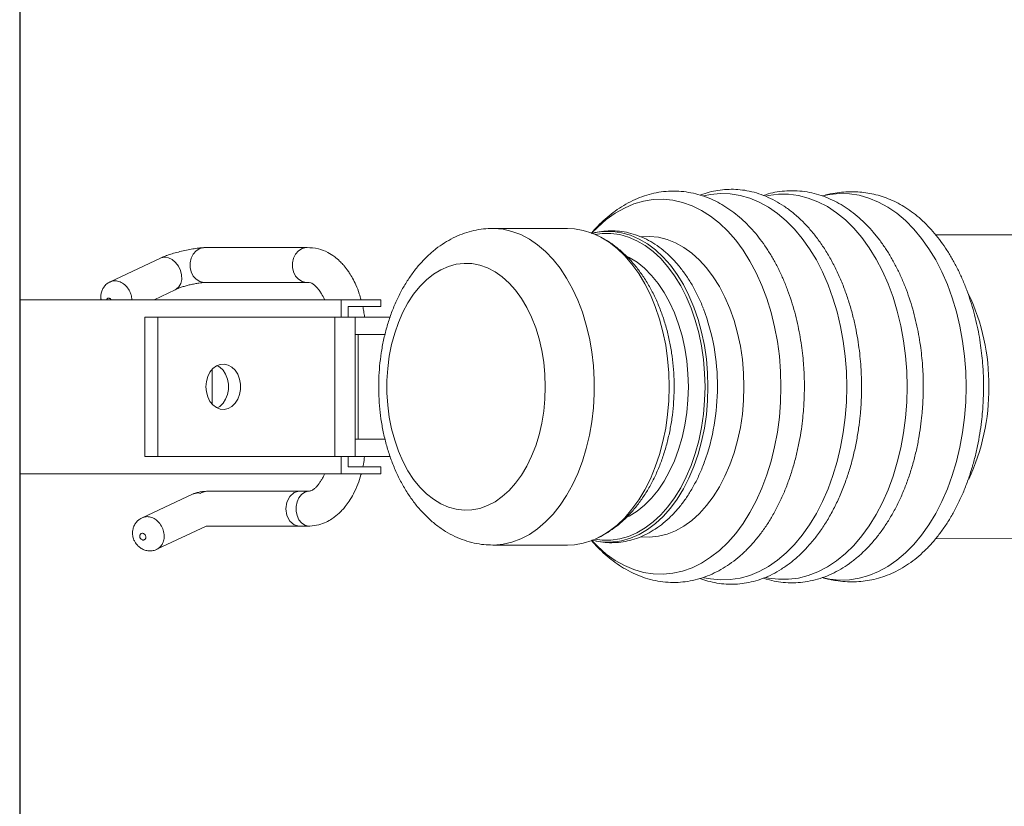
# Model space of a CAD drawing. Extents: x -19121 to 29947, y -17852 to 16528.
# Drawn here: x -10680 to -10514, y 154 to 287 of the extents above; entities that cross this region are included whole.
import ezdxf

# ---------------------------------------------------------------- set-up
doc = ezdxf.new("R2010")
doc.units = 0
doc.layers.get('0').update_dxf_attribs({"linetype": 'CONTINUOUS'})
doc.layers.add('PMT-180', color=40, linetype='CONTINUOUS')

# ---------------------------------------------------------------- blocks, each defined once
blk = doc.blocks.new('*U217')
blk.add_line((3937, 1093.75), (0, 1093.75))
at = {"color": 7, "linetype": 'Continuous', "lineweight": 15}
for p, q in [((2896.5, 1093.75), (2846.5, 1093.75)), ((2846.5, 1093.75), (2846.5, 1001.44)), ((2896.5, 1093.75), (2896.5, 1001.44)), ((2908.41, 1053.32), (2901.62, 1067.77)), ((2840.7, 1044.13), (2833.9, 1058.59)), ((2891.5, 1057.77), (2851.5, 1057.77)), ((2851.5, 1057.77), (2851.5, 1054.1)), ((2891.5, 1057.77), (2891.5, 1054.1)), ((2896.5, 1055.16), (2899.37, 1049.06)), ((2824.85, 1054.34), (2831.51, 1040.17)), ((2891.5, 1054.1), (2851.5, 1054.1)), ((2851.5, 1054.1), (2851.5, 1003.21)), ((2891.5, 1054.1), (2891.5, 1003.21)), ((2831.5, 1039.96), (2831.51, 1040.2)), ((2831.5, 1039.96), (2831.5, 1013.47)), ((2841.5, 1013.47), (2841.5, 1039.96)), ((2876.46, 1038.49), (2866.54, 1038.49)), ((2901.44, 1040.55), (2901.44, 1011.15)), ((2911.44, 1011.15), (2911.44, 1040.55)), ((2831.5, 1013.47), (2831.5, 1010.56)), ((2841.5, 1010.56), (2841.5, 1013.47)), ((2851.5, 1001.44), (2846.5, 1001.44)), ((2891.5, 1003.21), (2851.5, 1003.21)), ((2851.5, 1003.21), (2851.5, 997.35)), ((2891.5, 1003.21), (2891.5, 997.35)), ((2896.5, 1001.44), (2891.5, 1001.44)), ((2851.5, 999.42), (2848.5, 999.42)), ((2894.5, 999.42), (2891.5, 999.42)), ((2891.5, 997.35), (2851.5, 997.35)), ((2851.5, 997.35), (2851.5, 987.38)), ((2856.5, 997.35), (2856.5, 996.55)), ((2886.5, 996.55), (2856.5, 996.55)), ((2886.5, 997.35), (2886.5, 996.55)), ((2891.5, 997.35), (2891.5, 987.37)), ((2848.5, 989.98), (2846.5, 989.98)), ((2896.5, 989.98), (2894.5, 989.98)), ((2826.07, 957.87), (2826.07, 936.36)), ((2916.93, 936.36), (2916.93, 957.87)), ((2914.42, 926.86), (2914.8, 927.56)), ((2827.89, 830.67), (2827.91, 796.94)), ((2915.09, 796.94), (2915.11, 830.65))]:
    blk.add_line(p, q, dxfattribs=at)
at = {"color": 7, "linetype": 'Continuous', "lineweight": 15, "flags": 128}
for points in [[(2908.41, 1053.32), (2908.5, 1053.12), (2908.69, 1052.1), (2908.52, 1051.01), (2908.01, 1049.94), (2907.19, 1048.96), (2906.13, 1048.15), (2904.9, 1047.56), (2903.6, 1047.24), (2902.32, 1047.21), (2901.15, 1047.48), (2900.19, 1048.02), (2899.5, 1048.8), (2899.36, 1049.06)], [(2840.86, 1041.72), (2841.04, 1042.54), (2840.69, 1044.13)], [(2911.44, 1040.56), (2911.43, 1040.85), (2911.16, 1042), (2910.53, 1043.04), (2909.6, 1043.89), (2908.44, 1044.5), (2907.12, 1044.82), (2905.76, 1044.82), (2904.45, 1044.5), (2903.29, 1043.89), (2902.36, 1043.04), (2901.73, 1042), (2901.46, 1040.85), (2901.44, 1040.55)], [(2841.04, 1041.51), (2841.11, 1041.42), (2841.5, 1039.96)], [(2871.5, 1040.26), (2873, 1040.12), (2874.42, 1039.73), (2875.68, 1039.09), (2876.71, 1038.25), (2877.47, 1037.24), (2877.9, 1036.13), (2877.99, 1034.97), (2877.73, 1033.83), (2877.13, 1032.77), (2876.23, 1031.84), (2875.07, 1031.09), (2873.72, 1030.57), (2872.25, 1030.3), (2870.75, 1030.3), (2869.28, 1030.57), (2867.93, 1031.09), (2866.77, 1031.84), (2865.87, 1032.77), (2865.27, 1033.83), (2865.01, 1034.97), (2865.1, 1036.13), (2865.53, 1037.24), (2866.29, 1038.25), (2867.32, 1039.09), (2868.58, 1039.73), (2870, 1040.12), (2871.5, 1040.26)], [(2877.59, 1037.01), (2877.13, 1036.27), (2876.23, 1035.34), (2875.07, 1034.59), (2873.72, 1034.07), (2872.25, 1033.8), (2870.75, 1033.8), (2869.28, 1034.07), (2867.93, 1034.59), (2866.77, 1035.34), (2865.87, 1036.27), (2865.41, 1037.01)], [(2911.44, 1011.15), (2911.43, 1011.45), (2911.16, 1012.59), (2910.53, 1013.64), (2909.6, 1014.49), (2908.44, 1015.1), (2907.12, 1015.42), (2905.76, 1015.42), (2904.45, 1015.1), (2903.29, 1014.49), (2902.36, 1013.64), (2901.73, 1012.59), (2901.46, 1011.45), (2901.45, 1010.97)], [(2831.5, 1010.45), (2831.51, 1010.82), (2831.79, 1011.84), (2832.42, 1012.77), (2833.34, 1013.53), (2834.51, 1014.07), (2835.82, 1014.35), (2837.18, 1014.35), (2838.49, 1014.07), (2839.66, 1013.53), (2840.58, 1012.77), (2841.21, 1011.84), (2841.49, 1010.82), (2841.49, 1010.78)], [(2871.5, 942.77), (2875.03, 942.88), (2878.52, 943.22), (2881.94, 943.78), (2885.26, 944.56), (2888.45, 945.54), (2891.46, 946.72), (2894.28, 948.09), (2896.87, 949.64), (2899.2, 951.34), (2901.27, 953.18), (2903.03, 955.15), (2904.49, 957.22), (2905.61, 959.37), (2906.4, 961.58), (2906.84, 963.83), (2906.92, 966.1), (2906.66, 968.36), (2906.05, 970.6), (2905.09, 972.78), (2903.8, 974.89), (2902.19, 976.91), (2900.27, 978.82), (2898.07, 980.59), (2895.6, 982.22), (2892.9, 983.67), (2889.98, 984.95), (2886.87, 986.04), (2883.62, 986.92), (2880.24, 987.59), (2876.78, 988.04), (2873.27, 988.26), (2869.73, 988.26), (2866.22, 988.04), (2862.76, 987.59), (2859.38, 986.92), (2856.13, 986.04), (2853.02, 984.95), (2850.1, 983.67), (2847.4, 982.22), (2844.93, 980.59), (2842.73, 978.82), (2840.81, 976.91), (2839.2, 974.89), (2837.91, 972.78), (2836.95, 970.6), (2836.34, 968.36), (2836.08, 966.1), (2836.16, 963.83), (2836.6, 961.58), (2837.39, 959.37), (2838.51, 957.22), (2839.97, 955.15), (2841.73, 953.18), (2843.8, 951.34), (2846.13, 949.64), (2848.72, 948.09), (2851.54, 946.72), (2854.55, 945.54), (2857.74, 944.56), (2861.06, 943.78), (2864.48, 943.22), (2867.97, 942.88), (2871.5, 942.77)], [(2826.07, 936.36), (2826.17, 934.42), (2826.61, 931.85), (2827.4, 929.32), (2828.54, 926.85), (2830.02, 924.45), (2831.82, 922.14), (2833.93, 919.94), (2836.34, 917.87), (2839.02, 915.95), (2841.95, 914.18), (2845.12, 912.59), (2848.49, 911.19), (2852.05, 909.98), (2855.75, 908.98), (2859.58, 908.19), (2863.5, 907.63), (2867.48, 907.28), (2871.5, 907.17)], [(2871.5, 907.17), (2875.52, 907.28), (2879.5, 907.63), (2883.42, 908.19), (2887.25, 908.98), (2890.95, 909.98), (2894.51, 911.19), (2897.88, 912.59), (2901.05, 914.18), (2903.98, 915.95), (2906.66, 917.87), (2909.07, 919.94), (2911.18, 922.14), (2912.98, 924.45), (2914.46, 926.85), (2915.6, 929.32), (2916.39, 931.85), (2916.83, 934.42), (2916.93, 936.36)], [(2827.38, 929.43), (2825.65, 927.73), (2823.5, 925.27), (2821.68, 922.71), (2820.19, 920.06), (2819.04, 917.33), (2818.24, 914.56), (2817.79, 911.76), (2817.7, 908.94), (2817.97, 906.12), (2818.59, 903.33), (2819.57, 900.58), (2820.89, 897.89), (2822.55, 895.28), (2824.54, 892.77), (2826.83, 890.37), (2829.43, 888.09), (2832.3, 885.96), (2835.44, 883.99), (2838.81, 882.18), (2842.41, 880.56), (2846.19, 879.14), (2850.15, 877.91), (2854.25, 876.9), (2858.46, 876.11), (2862.76, 875.54), (2867.11, 875.19), (2871.5, 875.08)], [(2871.5, 875.08), (2875.89, 875.19), (2880.24, 875.54), (2884.54, 876.11), (2888.75, 876.9), (2892.85, 877.91), (2896.81, 879.14), (2900.59, 880.56), (2904.19, 882.18), (2907.56, 883.99), (2910.7, 885.96), (2913.57, 888.09), (2916.17, 890.37), (2918.46, 892.77), (2920.45, 895.28), (2922.11, 897.89), (2923.43, 900.58), (2924.41, 903.33), (2925.03, 906.12), (2925.3, 908.94), (2925.21, 911.76), (2924.76, 914.56), (2923.96, 917.33), (2922.81, 920.06), (2921.32, 922.71), (2919.5, 925.27), (2917.35, 927.73), (2915.65, 929.4)], [(2828.41, 915.26), (2828.33, 912.82), (2828.6, 910.3), (2829.22, 907.8), (2830.19, 905.36), (2831.51, 902.98), (2833.16, 900.69), (2835.12, 898.5), (2837.39, 896.44), (2839.94, 894.51), (2842.75, 892.75), (2845.8, 891.16), (2849.06, 889.75), (2852.51, 888.53), (2856.12, 887.53), (2859.85, 886.74), (2863.68, 886.17), (2867.57, 885.82), (2871.5, 885.71)], [(2871.5, 885.71), (2875.43, 885.82), (2879.32, 886.17), (2883.15, 886.74), (2886.88, 887.53), (2890.49, 888.53), (2893.94, 889.75), (2897.2, 891.16), (2900.25, 892.75), (2903.06, 894.51), (2905.61, 896.44), (2907.88, 898.5), (2909.84, 900.69), (2911.49, 902.98), (2912.81, 905.36), (2913.78, 907.8), (2914.4, 910.3), (2914.67, 912.82), (2914.58, 915.34), (2914.58, 915.36)], [(2816.7, 897.21), (2816.33, 895.32), (2816.06, 892.49), (2816.15, 889.66), (2816.59, 886.84), (2817.37, 884.05), (2818.5, 881.31), (2819.96, 878.64), (2821.75, 876.05), (2823.85, 873.56), (2826.26, 871.19), (2828.95, 868.95), (2831.91, 866.85), (2835.11, 864.91), (2838.55, 863.13), (2842.2, 861.54), (2846.03, 860.14), (2850.03, 858.94), (2854.16, 857.95), (2858.4, 857.17), (2862.72, 856.61), (2867.09, 856.28), (2871.5, 856.16)], [(2871.5, 856.16), (2875.91, 856.28), (2880.28, 856.61), (2884.6, 857.17), (2888.84, 857.95), (2892.97, 858.94), (2896.97, 860.14), (2900.8, 861.54), (2904.45, 863.13), (2907.89, 864.91), (2911.09, 866.85), (2914.05, 868.95), (2916.74, 871.19), (2919.15, 873.56), (2921.25, 876.05), (2923.04, 878.64), (2924.5, 881.31), (2925.63, 884.05), (2926.41, 886.84), (2926.85, 889.66), (2926.94, 892.49), (2926.67, 895.32), (2926.27, 897.35)], [(2816.76, 879.36), (2816.61, 878.62), (2816.25, 875.77), (2816.25, 872.91), (2816.61, 870.06), (2817.32, 867.23), (2818.39, 864.46), (2819.8, 861.74), (2821.55, 859.11), (2823.61, 856.58), (2825.99, 854.16), (2828.67, 851.87), (2831.62, 849.73), (2834.83, 847.75), (2838.28, 845.94), (2841.95, 844.32), (2845.8, 842.89), (2849.83, 841.66), (2853.99, 840.65), (2858.27, 839.85), (2862.63, 839.28), (2867.05, 838.94), (2871.5, 838.82)], [(2871.5, 838.82), (2875.95, 838.94), (2880.37, 839.28), (2884.73, 839.85), (2889.01, 840.65), (2893.17, 841.66), (2897.2, 842.89), (2901.05, 844.32), (2904.72, 845.94), (2908.17, 847.75), (2911.38, 849.73), (2914.33, 851.87), (2917.01, 854.16), (2919.39, 856.58), (2921.45, 859.11), (2923.2, 861.74), (2924.61, 864.46), (2925.68, 867.23), (2926.39, 870.06), (2926.75, 872.91), (2926.75, 875.77), (2926.39, 878.62), (2926.24, 879.33)], [(2816.67, 863), (2816.29, 861.07), (2816.03, 858.24), (2816.11, 855.41), (2816.55, 852.59), (2817.34, 849.8), (2818.47, 847.06), (2819.93, 844.39), (2821.72, 841.8), (2823.82, 839.31), (2826.23, 836.93), (2828.92, 834.69), (2831.88, 832.59), (2835.09, 830.64), (2838.53, 828.87), (2842.18, 827.28), (2846.02, 825.88), (2850.01, 824.68), (2854.14, 823.68), (2858.39, 822.91), (2862.71, 822.35), (2867.09, 822.01), (2871.5, 821.9)], [(2871.5, 821.9), (2875.91, 822.01), (2880.29, 822.35), (2884.61, 822.91), (2888.86, 823.68), (2892.99, 824.68), (2896.98, 825.88), (2900.82, 827.28), (2904.47, 828.87), (2907.91, 830.64), (2911.12, 832.59), (2914.08, 834.69), (2916.77, 836.93), (2919.18, 839.31), (2921.28, 841.8), (2923.07, 844.39), (2924.53, 847.06), (2925.66, 849.8), (2926.45, 852.59), (2926.89, 855.41), (2926.97, 858.24), (2926.71, 861.07), (2926.3, 863.12)]]:
    blk.add_lwpolyline(points, dxfattribs=at)
at = {"color": 8, "linetype": 'Continuous', "lineweight": 15, "flags": 128}
for points in [[(2831.5, 1013.47), (2831.88, 1014.94), (2832.96, 1016.18), (2834.59, 1017.02), (2836.5, 1017.31), (2838.41, 1017.02), (2840.04, 1016.18), (2841.12, 1014.94), (2841.5, 1013.47), (2841.5, 1013.47)], [(2826.07, 957.87), (2826.07, 957.51), (2826.3, 954.91), (2826.89, 952.34), (2827.83, 949.81), (2829.12, 947.35), (2830.74, 944.97), (2832.69, 942.69), (2834.94, 940.54), (2837.49, 938.52), (2840.3, 936.65), (2843.36, 934.95), (2846.64, 933.44), (2850.13, 932.11), (2853.78, 930.99), (2857.57, 930.09), (2861.47, 929.4), (2865.45, 928.94), (2869.48, 928.71), (2873.52, 928.71), (2877.55, 928.94), (2881.53, 929.4), (2885.43, 930.09), (2889.22, 930.99), (2892.87, 932.11), (2896.36, 933.44), (2899.64, 934.95), (2902.7, 936.65), (2905.51, 938.52), (2908.06, 940.54), (2910.31, 942.69), (2912.26, 944.97), (2913.88, 947.35), (2915.17, 949.81), (2916.11, 952.34), (2916.7, 954.91), (2916.93, 957.51), (2916.93, 957.88)], [(2827.75, 928.49), (2827.49, 926.46), (2827.49, 923.92), (2827.84, 921.39), (2828.55, 918.89), (2829.6, 916.45), (2830.99, 914.07), (2832.71, 911.78), (2834.73, 909.6), (2837.06, 907.55), (2839.66, 905.64), (2842.52, 903.88), (2845.61, 902.3), (2848.9, 900.9), (2852.39, 899.7), (2856.02, 898.7), (2859.78, 897.91), (2863.63, 897.35), (2867.55, 897.01), (2871.5, 896.89)], [(2871.5, 896.89), (2875.45, 897.01), (2879.37, 897.35), (2883.22, 897.91), (2886.98, 898.7), (2890.61, 899.7), (2894.1, 900.9), (2897.39, 902.3), (2900.48, 903.88), (2903.34, 905.64), (2905.94, 907.55), (2908.27, 909.6), (2910.29, 911.78), (2912.01, 914.07), (2913.4, 916.45), (2914.45, 918.89), (2915.16, 921.39), (2915.51, 923.92), (2915.51, 926.46), (2915.25, 928.49)], [(2827.03, 922.51), (2827.31, 920.85), (2828.02, 918.32), (2829.09, 915.84), (2830.49, 913.44), (2832.23, 911.12), (2834.28, 908.91), (2836.63, 906.83), (2839.27, 904.9), (2842.16, 903.12), (2845.29, 901.52), (2848.63, 900.1), (2852.15, 898.89), (2855.83, 897.88), (2859.64, 897.08), (2863.54, 896.51), (2867.5, 896.16), (2871.5, 896.05)], [(2871.5, 896.05), (2875.5, 896.16), (2879.46, 896.51), (2883.36, 897.08), (2887.17, 897.88), (2890.85, 898.89), (2894.37, 900.1), (2897.71, 901.52), (2900.84, 903.12), (2903.73, 904.9), (2906.37, 906.83), (2908.72, 908.91), (2910.77, 911.12), (2912.51, 913.44), (2913.91, 915.84), (2914.98, 918.32), (2915.69, 920.85), (2916.05, 923.41), (2916.05, 923.43)], [(2871.5, 901.68), (2875.23, 901.8), (2878.93, 902.14), (2882.56, 902.71), (2886.09, 903.49), (2889.49, 904.49), (2892.73, 905.69), (2895.77, 907.08), (2898.6, 908.65), (2901.17, 910.39), (2903.48, 912.28), (2905.5, 914.3), (2907.22, 916.43), (2908.6, 918.66), (2908.92, 919.26)], [(2834.13, 919.16), (2834.4, 918.66), (2835.78, 916.43), (2837.5, 914.3), (2839.52, 912.28), (2841.83, 910.39), (2844.4, 908.65), (2847.23, 907.08), (2850.27, 905.69), (2853.51, 904.49), (2856.91, 903.49), (2860.44, 902.71), (2864.07, 902.14), (2867.77, 901.8), (2871.5, 901.68)]]:
    blk.add_lwpolyline(points, dxfattribs=at)
at = {"color": 7, "linetype": 'Continuous', "lineweight": 15}
for centre, radius, start, end in [((2845.5, 924.7), 18.6, 166.0156, 186.7548), ((2897.43, 924.69), 18.67, 356.1524, 13.9567), ((2871.11, 955.49), 62.15, 249.9286, 270.3569), ((2871.9, 955.31), 61.98, 269.6275, 290.7376)]:
    blk.add_arc(centre, radius, start, end, dxfattribs=at)
at = {"color": 8, "linetype": 'Continuous', "lineweight": 15}
for centre, radius, start, end in [((2870.76, 875.76), 60.38, 244.7165, 270.7069), ((2872.25, 875.75), 60.36, 269.291, 295.3422)]:
    blk.add_arc(centre, radius, start, end, dxfattribs=at)
at = {"color": 7, "linetype": 'Continuous', "lineweight": 15}
for points, knots in [([(2901.6, 1067.75), (2901.57, 1067.83), (2901.41, 1068.29), (2900.85, 1068.98), (2899.97, 1069.72), (2898.96, 1070.21), (2897.87, 1070.44), (2897.03, 1070.48), (2896.58, 1070.37), (2896.5, 1070.35)], [0, 0, 0, 0, 0.041807, 0.236794, 0.418662, 0.599163, 0.777834, 0.959382, 1, 1, 1, 1]), ([(2833.87, 1058.58), (2833.77, 1058.8), (2833.53, 1059.33), (2832.89, 1060.04), (2832.03, 1060.7), (2830.97, 1061.17), (2829.85, 1061.36), (2828.67, 1061.3), (2827.59, 1061.02), (2826.94, 1060.63), (2826.66, 1060.47)], [0, 0, 0, 0, 0.084636, 0.205187, 0.333827, 0.469473, 0.611874, 0.730289, 0.887372, 1, 1, 1, 1]), ([(2826.66, 1060.47), (2826.37, 1060.25), (2825.77, 1059.79), (2825.06, 1058.86), (2824.58, 1057.8), (2824.36, 1056.62), (2824.46, 1055.47), (2824.64, 1054.67), (2824.85, 1054.35), (2824.86, 1054.34)], [0, 0, 0, 0, 0.156706, 0.325117, 0.49493, 0.657614, 0.83482, 0.995442, 1, 1, 1, 1]), ([(2828.11, 1059.14), (2828.07, 1059.11), (2827.93, 1059.04), (2827.8, 1058.92), (2827.65, 1058.74), (2827.53, 1058.53), (2827.5, 1058.24), (2827.55, 1057.97), (2827.7, 1057.76), (2827.91, 1057.6), (2828.2, 1057.51), (2828.52, 1057.52), (2828.85, 1057.62), (2829.13, 1057.81), (2829.33, 1058.05), (2829.44, 1058.31), (2829.46, 1058.59), (2829.38, 1058.87), (2829.18, 1059.08), (2828.91, 1059.23), (2828.59, 1059.26), (2828.31, 1059.22), (2828.16, 1059.16), (2828.11, 1059.14)], [0, 0, 0, 0, 0.0242, 0.078834, 0.084879, 0.142231, 0.195432, 0.244128, 0.292676, 0.341694, 0.39096, 0.445462, 0.500245, 0.55632, 0.604973, 0.653735, 0.702951, 0.758082, 0.813183, 0.864328, 0.92432, 0.974061, 1, 1, 1, 1]), ([(2911.44, 1040.66), (2911.42, 1041.08), (2911.37, 1041.94), (2911.15, 1043.58), (2910.83, 1045.37), (2910.42, 1047.25), (2909.94, 1049.11), (2909.42, 1050.82), (2908.88, 1052.32), (2908.54, 1053.04), (2908.38, 1053.4)], [0, 0, 0, 0, 0.12379, 0.247912, 0.372391, 0.497188, 0.622395, 0.747918, 0.873757, 1, 1, 1, 1]), ([(2899.43, 1048.93), (2899.53, 1048.72), (2899.74, 1048.3), (2900.07, 1047.37), (2900.4, 1046.28), (2900.72, 1045.06), (2901, 1043.78), (2901.23, 1042.53), (2901.39, 1041.36), (2901.43, 1040.73), (2901.45, 1040.41)], [0, 0, 0, 0, 0.121996, 0.244827, 0.368534, 0.493039, 0.618534, 0.744792, 0.871929, 1, 1, 1, 1]), ([(2841.49, 1039.92), (2841.49, 1039.97), (2841.5, 1040.17), (2841.47, 1040.62), (2841.41, 1041.23), (2841.31, 1041.87), (2841.19, 1042.49), (2841.05, 1043.06), (2840.91, 1043.56), (2840.82, 1043.81), (2840.78, 1043.93)], [0, 0, 0, 0, 0.053829, 0.202732, 0.347018, 0.486792, 0.621992, 0.752486, 0.878574, 1, 1, 1, 1]), ([(2831.5, 1010.45), (2831.59, 1009.56), (2831.76, 1007.95), (2832.57, 1005.81), (2833.45, 1004.23), (2834.31, 1003.04), (2835.12, 1002.08), (2836.06, 1001.14), (2837.23, 1000.12), (2838.78, 999), (2840.89, 997.76), (2843.43, 996.65), (2845.38, 995.93), (2846.4, 995.69), (2846.5, 995.67)], [0, 0, 0, 0, 0.130024, 0.233924, 0.324209, 0.381943, 0.438297, 0.499193, 0.564584, 0.648043, 0.753065, 0.879593, 0.988455, 1, 1, 1, 1]), ([(2846.5, 1006.19), (2846.47, 1006.2), (2845.84, 1006.43), (2845.05, 1006.88), (2844.09, 1007.47), (2843.42, 1007.96), (2842.78, 1008.51), (2842.18, 1009.15), (2841.64, 1009.94), (2841.55, 1010.45), (2841.49, 1010.74)], [0, 0, 0, 0, 0.0066465, 0.1613424, 0.2525357, 0.334462, 0.4252248, 0.5664246, 0.7582181, 1, 1, 1, 1]), ([(2896.5, 995.69), (2897.07, 995.85), (2898.55, 996.27), (2900.62, 997.1), (2902.62, 998.08), (2904.08, 998.96), (2905.15, 999.71), (2905.94, 1000.32), (2906.75, 1001.01), (2907.73, 1001.97), (2908.95, 1003.4), (2910.22, 1005.43), (2911.3, 1008.12), (2911.39, 1010.17), (2911.44, 1011.29)], [0, 0, 0, 0, 0.067371, 0.173342, 0.260829, 0.335448, 0.384197, 0.42671, 0.464807, 0.520865, 0.601881, 0.708504, 0.841252, 1, 1, 1, 1]), ([(2901.45, 1010.94), (2901.44, 1010.69), (2901.41, 1010.28), (2901.07, 1009.6), (2900.55, 1008.91), (2899.93, 1008.29), (2899.14, 1007.66), (2898.07, 1006.97), (2897.15, 1006.46), (2896.52, 1006.22), (2896.5, 1006.21)], [0, 0, 0, 0, 0.240031, 0.407388, 0.52687, 0.647141, 0.732244, 0.846368, 0.994589, 1, 1, 1, 1]), ([(2846.5, 1001.44), (2846.5, 1000.58), (2846.5, 998.89), (2846.5, 996.53), (2846.5, 994.58), (2846.5, 992.86), (2846.5, 991.04), (2846.5, 990.05), (2846.5, 990), (2846.5, 989.98)], [0, 0, 0, 0, 0.141115, 0.278621, 0.417445, 0.55993, 0.708319, 0.851104, 1, 1, 1, 1]), ([(2896.5, 1001.44), (2896.5, 1000.58), (2896.5, 998.89), (2896.5, 996.53), (2896.5, 994.58), (2896.5, 992.86), (2896.5, 991.04), (2896.5, 990.05), (2896.5, 990), (2896.5, 989.98)], [0, 0, 0, 0, 0.141115, 0.278621, 0.417445, 0.55993, 0.708319, 0.851104, 1, 1, 1, 1]), ([(2848.5, 999.42), (2848.5, 998.46), (2848.5, 996.54), (2848.5, 994.28), (2848.5, 992.42), (2848.5, 990.73), (2848.5, 990.06), (2848.5, 990), (2848.5, 989.98)], [0, 0, 0, 0, 0.183954, 0.369576, 0.560327, 0.707123, 0.850494, 1, 1, 1, 1]), ([(2894.5, 989.98), (2894.5, 990.01), (2894.5, 990.06), (2894.5, 990.63), (2894.5, 992.05), (2894.5, 993.6), (2894.5, 995.23), (2894.5, 997.14), (2894.5, 998.66), (2894.5, 999.42)], [0, 0, 0, 0, 0.142775, 0.279853, 0.419148, 0.562432, 0.710624, 0.855035, 1, 1, 1, 1]), ([(2856.5, 996.55), (2856.5, 995.7), (2856.5, 994.01), (2856.5, 991.7), (2856.5, 989.87), (2856.5, 988.81), (2856.5, 988.86), (2856.5, 989.18), (2856.5, 988.85), (2856.5, 988.82)], [0, 0, 0, 0, 0.171964, 0.338329, 0.496041, 0.648185, 0.813309, 0.981322, 1, 1, 1, 1]), ([(2886.5, 996.55), (2886.5, 995.7), (2886.5, 994.01), (2886.5, 991.7), (2886.5, 989.87), (2886.5, 988.81), (2886.5, 988.86), (2886.5, 989.17), (2886.5, 988.85), (2886.5, 988.82)], [0, 0, 0, 0, 0.171957, 0.338315, 0.496019, 0.648156, 0.813274, 0.981279, 1, 1, 1, 1]), ([(2848.5, 995.2), (2848.76, 995.13), (2849.72, 994.89), (2850.75, 994.78), (2851.5, 994.69)], [0, 0, 0, 0, 0.265245, 1, 1, 1, 1]), ([(2891.5, 994.69), (2892.06, 994.76), (2893.09, 994.87), (2894.06, 995.1), (2894.5, 995.2)], [0, 0, 0, 0, 0.5486914, 1, 1, 1, 1]), ([(2916.91, 957.88), (2916.92, 958.07), (2916.96, 959.19), (2916.74, 961.24), (2916.22, 963.99), (2915.38, 966.67), (2914.24, 969.28), (2912.82, 971.81), (2911.1, 974.24), (2909.11, 976.56), (2906.84, 978.76), (2904.31, 980.8), (2901.54, 982.69), (2898.55, 984.41), (2895.36, 985.93), (2892, 987.25), (2888.51, 988.36), (2884.9, 989.26), (2881.21, 989.93), (2877.45, 990.39), (2873.65, 990.63), (2869.84, 990.64), (2866.04, 990.43), (2862.27, 990.01), (2858.56, 989.35), (2854.93, 988.48), (2851.41, 987.39), (2848.01, 986.08), (2844.76, 984.57), (2841.68, 982.84), (2838.82, 980.9), (2836.18, 978.78), (2833.81, 976.48), (2831.73, 974.03), (2829.95, 971.45), (2828.5, 968.77), (2827.38, 966.02), (2826.6, 963.22), (2826.14, 960.5), (2826.1, 958.71), (2826.08, 957.87)], [0, 0, 0, 0, 0.005155, 0.029962, 0.054723, 0.079553, 0.104587, 0.129934, 0.155678, 0.181863, 0.208494, 0.235521, 0.262873, 0.290448, 0.318159, 0.34592, 0.373674, 0.4014, 0.429086, 0.456738, 0.48437, 0.511997, 0.53964, 0.567313, 0.595037, 0.62283, 0.650707, 0.67868, 0.706741, 0.734876, 0.763026, 0.791106, 0.819, 0.846592, 0.873767, 0.90045, 0.92662, 0.95231, 0.97759, 1, 1, 1, 1]), ([(2827.43, 929.55), (2827.09, 929.26), (2825.99, 928.32), (2824.31, 926.63), (2822.37, 924.45), (2820.61, 922.11), (2819.01, 919.58), (2817.65, 916.88), (2816.56, 914.03), (2815.8, 911.15), (2815.38, 908.25), (2815.28, 905.39), (2815.5, 902.55), (2816.03, 899.7), (2816.88, 896.92), (2818.01, 894.22), (2819.37, 891.69), (2820.99, 889.24), (2822.86, 886.89), (2824.96, 884.64), (2827.29, 882.52), (2829.82, 880.52), (2832.55, 878.65), (2835.47, 876.93), (2838.55, 875.35), (2841.77, 873.91), (2845.13, 872.64), (2848.59, 871.53), (2852.13, 870.58), (2855.7, 869.81), (2859.18, 869.22), (2862.33, 868.83), (2865.12, 868.58), (2868.09, 868.4), (2871.65, 868.32), (2874.96, 868.4), (2877.94, 868.58), (2880.46, 868.81), (2883.45, 869.18), (2886.54, 869.68), (2889.73, 870.32), (2892.94, 871.12), (2896.12, 872.06), (2899.24, 873.14), (2902.28, 874.36), (2905.22, 875.72), (2908.03, 877.21), (2910.71, 878.83), (2913.23, 880.56), (2915.58, 882.41), (2917.75, 884.37), (2919.74, 886.43), (2921.53, 888.6), (2923.11, 890.86), (2924.49, 893.22), (2925.64, 895.68), (2926.56, 898.26), (2927.23, 900.95), (2927.63, 903.77), (2927.72, 906.63), (2927.48, 909.49), (2926.94, 912.28), (2926.1, 915), (2924.99, 917.66), (2923.61, 920.23), (2921.99, 922.69), (2920.17, 925), (2918.2, 927.14), (2916.66, 928.64), (2915.72, 929.43), (2915.53, 929.59)], [0, 0, 0, 0, 0.0060933, 0.019827, 0.0344215, 0.0494392, 0.0646789, 0.0816129, 0.0984888, 0.1152821, 0.1320012, 0.1486271, 0.1644805, 0.1805969, 0.1976512, 0.2133175, 0.2291067, 0.2449951, 0.2609454, 0.2769249, 0.2929088, 0.308874, 0.324817, 0.34073, 0.3566075, 0.37244, 0.3882101, 0.4038917, 0.4194827, 0.4348798, 0.4497865, 0.4633612, 0.4740158, 0.4840671, 0.4998383, 0.5174295, 0.5245293, 0.5363075, 0.5485146, 0.5615866, 0.5752019, 0.5892314, 0.6034709, 0.6178264, 0.6323345, 0.646944, 0.661628, 0.6763629, 0.6911309, 0.7059213, 0.7207265, 0.7355454, 0.750371, 0.7652167, 0.7801048, 0.7950818, 0.810246, 0.825752, 0.8418045, 0.8585793, 0.8749512, 0.890989, 0.9069663, 0.9228304, 0.9385192, 0.953943, 0.9689544, 0.9833149, 0.9965913, 1, 1, 1, 1]), ([(2827.52, 929.37), (2827.46, 929.19), (2827.14, 928.17), (2826.85, 926.25), (2826.69, 923.65), (2826.86, 921.05), (2827.35, 918.49), (2828.14, 915.98), (2829.24, 913.52), (2830.63, 911.14), (2832.32, 908.85), (2834.29, 906.65), (2836.53, 904.59), (2839.02, 902.65), (2841.75, 900.87), (2844.71, 899.26), (2847.35, 898.02), (2849.06, 897.39), (2849.66, 897.17)], [0, 0, 0, 0, 0.013783, 0.0803808, 0.1463915, 0.2120739, 0.2776929, 0.3434933, 0.4097618, 0.476688, 0.5443642, 0.6128006, 0.6818772, 0.7514619, 0.8213946, 0.891531, 0.9617509, 1, 1, 1, 1]), ([(2894.09, 897.45), (2894.38, 897.56), (2895.78, 898.07), (2898.13, 899.19), (2901.11, 900.79), (2903.88, 902.58), (2906.42, 904.54), (2908.71, 906.65), (2910.73, 908.9), (2912.45, 911.26), (2913.87, 913.72), (2914.96, 916.25), (2915.74, 918.83), (2916.18, 921.44), (2916.31, 924.05), (2916.09, 926.63), (2915.81, 928.4), (2915.53, 929.29), (2915.51, 929.34)], [0, 0, 0, 0, 0.018542, 0.090218, 0.161993, 0.233839, 0.305664, 0.377345, 0.44871, 0.519555, 0.589726, 0.659064, 0.727533, 0.795223, 0.862325, 0.929124, 0.995866, 1, 1, 1, 1]), ([(2828.21, 927.57), (2828.45, 927.07), (2829.12, 925.69), (2830.51, 923.55), (2832.37, 921.16), (2834.52, 918.89), (2836.93, 916.75), (2839.6, 914.77), (2842.49, 912.95), (2845.6, 911.32), (2848.89, 909.88), (2852.33, 908.65), (2855.9, 907.63), (2859.57, 906.83), (2863.32, 906.24), (2867.06, 905.88), (2869.79, 905.78), (2871.95, 905.76), (2874.17, 905.8), (2877.41, 906), (2881.2, 906.45), (2884.92, 907.13), (2888.57, 908.02), (2892.11, 909.13), (2895.52, 910.46), (2898.77, 912), (2901.85, 913.75), (2904.73, 915.7), (2907.36, 917.84), (2909.74, 920.15), (2911.81, 922.63), (2913.29, 924.7), (2913.96, 925.99), (2914.15, 926.36)], [0, 0, 0, 0, 0.0186104, 0.0510786, 0.0840814, 0.1176495, 0.1517504, 0.1863057, 0.221207, 0.2563293, 0.2915672, 0.3268265, 0.3620567, 0.3972451, 0.4323849, 0.4674887, 0.5007406, 0.5076089, 0.5267536, 0.5618543, 0.5970023, 0.6322143, 0.6675148, 0.702923, 0.7384471, 0.7740861, 0.8098115, 0.845548, 0.8811918, 0.9166019, 0.951629, 0.9861329, 1, 1, 1, 1]), ([(2816.5, 898.36), (2816.23, 897.59), (2815.66, 895.96), (2815.13, 893.45), (2814.82, 890.84), (2814.8, 888.22), (2815.05, 885.6), (2815.6, 882.92), (2816.46, 880.22), (2817.65, 877.52), (2819.14, 874.91), (2820.92, 872.37), (2822.98, 869.92), (2825.32, 867.58), (2827.94, 865.35), (2830.8, 863.26), (2833.92, 861.3), (2837.26, 859.49), (2840.84, 857.84), (2844.52, 856.41), (2848.24, 855.2), (2851.95, 854.2), (2855.74, 853.38), (2859.5, 852.75), (2862.81, 852.35), (2865.76, 852.11), (2868.52, 851.97), (2872.01, 851.9), (2875.21, 851.99), (2878.4, 852.2), (2881.13, 852.46), (2884.4, 852.89), (2887.81, 853.49), (2891.35, 854.28), (2894.92, 855.25), (2898.47, 856.41), (2901.95, 857.76), (2905.31, 859.29), (2908.53, 860.98), (2911.57, 862.84), (2914.41, 864.85), (2917.03, 867), (2919.41, 869.28), (2921.53, 871.67), (2923.38, 874.16), (2924.94, 876.75), (2926.21, 879.4), (2927.18, 882.11), (2927.81, 884.79), (2928.15, 887.42), (2928.21, 889.99), (2928.01, 892.53), (2927.54, 895.04), (2927.04, 896.95), (2926.62, 898.02), (2926.52, 898.27)], [0, 0, 0, 0, 0.016812, 0.035444, 0.054326, 0.073389, 0.092585, 0.111953, 0.132983, 0.153456, 0.173981, 0.194556, 0.215191, 0.235888, 0.256653, 0.277504, 0.298464, 0.319567, 0.340868, 0.362463, 0.382137, 0.401845, 0.421534, 0.440988, 0.459148, 0.471456, 0.484955, 0.500314, 0.523191, 0.532433, 0.547892, 0.564157, 0.581725, 0.600149, 0.619189, 0.638657, 0.658426, 0.678399, 0.698517, 0.71874, 0.739037, 0.759388, 0.779783, 0.800207, 0.820659, 0.841135, 0.861631, 0.88215, 0.902482, 0.921441, 0.94008, 0.958523, 0.976686, 0.994464, 1, 1, 1, 1]), ([(2816.58, 880.08), (2816.46, 879.73), (2816.04, 878.52), (2815.59, 876.41), (2815.24, 873.68), (2815.2, 870.91), (2815.46, 868.07), (2816.04, 865.25), (2816.92, 862.47), (2818.09, 859.8), (2819.5, 857.26), (2821.17, 854.81), (2823.09, 852.45), (2825.25, 850.2), (2827.64, 848.08), (2830.23, 846.08), (2833.02, 844.21), (2835.99, 842.5), (2839.12, 840.93), (2842.39, 839.52), (2845.79, 838.27), (2849.29, 837.18), (2852.86, 836.26), (2856.45, 835.52), (2859.95, 834.97), (2863.03, 834.6), (2865.79, 834.38), (2868.5, 834.24), (2871.87, 834.17), (2874.96, 834.25), (2877.94, 834.43), (2880.47, 834.66), (2883.46, 835.03), (2886.57, 835.53), (2889.78, 836.19), (2893.01, 836.99), (2896.22, 837.95), (2899.37, 839.04), (2902.43, 840.28), (2905.39, 841.66), (2908.23, 843.18), (2910.93, 844.83), (2913.47, 846.6), (2915.85, 848.49), (2918.05, 850.51), (2920.06, 852.63), (2921.86, 854.86), (2923.46, 857.2), (2924.83, 859.64), (2925.96, 862.19), (2926.85, 864.84), (2927.46, 867.59), (2927.78, 870.45), (2927.79, 873.31), (2927.47, 876.09), (2927.01, 878.34), (2926.56, 879.66), (2926.41, 880.11)], [0, 0, 0, 0, 0.007454, 0.026307, 0.045405, 0.066248, 0.08583, 0.106039, 0.127077, 0.146598, 0.166275, 0.186083, 0.205982, 0.225935, 0.245902, 0.265861, 0.285784, 0.305663, 0.325488, 0.345245, 0.364912, 0.384486, 0.403947, 0.423092, 0.441499, 0.458544, 0.470631, 0.483595, 0.499873, 0.521709, 0.530556, 0.545235, 0.560465, 0.576789, 0.593809, 0.611365, 0.629282, 0.647245, 0.665402, 0.683706, 0.702123, 0.720629, 0.739203, 0.757837, 0.776524, 0.795254, 0.814037, 0.832888, 0.851839, 0.870954, 0.890328, 0.910099, 0.930428, 0.951468, 0.971503, 0.99018, 1, 1, 1, 1]), ([(2816.73, 863.25), (2816.73, 863.23), (2816.68, 863.07), (2816.56, 862.61), (2816.35, 861.74), (2816.05, 860.36), (2815.73, 858.38), (2815.52, 855.96), (2815.52, 853.35), (2815.75, 850.83), (2816.2, 848.34), (2816.91, 845.8), (2817.89, 843.28), (2819.13, 840.8), (2820.63, 838.39), (2822.38, 836.06), (2824.37, 833.82), (2826.59, 831.69), (2829.03, 829.68), (2831.67, 827.78), (2834.5, 826.02), (2837.51, 824.4), (2840.67, 822.92), (2843.98, 821.59), (2847.4, 820.43), (2850.92, 819.43), (2854.49, 818.59), (2858.03, 817.94), (2861.33, 817.48), (2864.24, 817.19), (2866.95, 817), (2869.31, 816.91), (2872.32, 816.88), (2874.96, 816.94), (2877.94, 817.12), (2880.46, 817.34), (2883.44, 817.72), (2886.54, 818.22), (2889.73, 818.86), (2892.94, 819.66), (2896.13, 820.6), (2899.26, 821.69), (2902.29, 822.91), (2905.23, 824.27), (2908.04, 825.76), (2910.7, 827.37), (2913.2, 829.1), (2915.53, 830.94), (2917.67, 832.87), (2919.62, 834.89), (2921.35, 837), (2922.88, 839.17), (2924.19, 841.41), (2925.28, 843.69), (2926.14, 846), (2926.79, 848.33), (2927.22, 850.63), (2927.44, 852.91), (2927.5, 855.26), (2927.36, 857.64), (2927.06, 859.79), (2926.72, 861.47), (2926.47, 862.5), (2926.32, 863.05), (2926.27, 863.24), (2926.27, 863.25)], [0, 0, 0, 0, 0.000347, 0.002616, 0.007299, 0.015002, 0.027046, 0.044189, 0.060969, 0.077154, 0.094762, 0.113318, 0.132512, 0.152097, 0.171913, 0.191866, 0.211894, 0.231959, 0.252033, 0.272108, 0.292168, 0.312202, 0.332197, 0.352132, 0.37198, 0.391727, 0.411305, 0.430435, 0.448434, 0.4635, 0.475779, 0.490424, 0.499999, 0.522232, 0.531196, 0.546073, 0.561501, 0.57803, 0.595259, 0.613025, 0.631068, 0.649243, 0.667611, 0.68611, 0.704695, 0.723331, 0.741987, 0.760634, 0.77925, 0.797801, 0.816262, 0.834585, 0.852725, 0.870595, 0.888095, 0.905064, 0.921298, 0.936574, 0.950971, 0.966737, 0.982166, 0.991402, 0.996801, 0.999833, 1, 1, 1, 1])]:
    blk.add_open_spline(points, degree=3, knots=knots, dxfattribs=at)
at = {"color": 8, "linetype": 'Continuous', "lineweight": 15}
for points, knots in [([(2896.5, 1067.51), (2896.53, 1067.53), (2896.65, 1067.6), (2896.8, 1067.8), (2896.93, 1068.06), (2896.94, 1068.33), (2896.84, 1068.56), (2896.68, 1068.72), (2896.55, 1068.76), (2896.5, 1068.77)], [0, 0, 0, 0, 0.046664, 0.222938, 0.398475, 0.571886, 0.742831, 0.912995, 1, 1, 1, 1]), ([(2901.56, 1067.74), (2901.68, 1067.5), (2902, 1066.87), (2901.92, 1065.61), (2901.35, 1064.21), (2900.27, 1062.96), (2899.03, 1062.15), (2897.74, 1061.64), (2896.95, 1061.57), (2896.5, 1061.53)], [0, 0, 0, 0, 0.097151, 0.263615, 0.430374, 0.596149, 0.76067, 0.863535, 1, 1, 1, 1]), ([(2833.85, 1058.58), (2834, 1058.2), (2834.3, 1057.45), (2834.14, 1056.12), (2833.58, 1054.86), (2832.55, 1053.68), (2831.19, 1052.76), (2829.56, 1052.25), (2827.94, 1052.19), (2826.56, 1052.59), (2825.46, 1053.33), (2825.07, 1054.01), (2824.88, 1054.35)], [0, 0, 0, 0, 0.09601, 0.1879867, 0.295378, 0.3854216, 0.4970495, 0.6063459, 0.7081567, 0.8160638, 0.907204, 1, 1, 1, 1])]:
    blk.add_open_spline(points, degree=3, knots=knots, dxfattribs=at)

msp = doc.modelspace()

# ---------------------------------------------------------------- linework, layer by layer
at = {"layer": 'PMT-180'}
msp.add_lwpolyline([(-10680.36, 852.5), (-10680.36, -1465.26), (-9814.89, -1465.26), (-9814.89, 852.5)], close=True, dxfattribs=at)

# ---------------------------------------------------------------- block references
at = {"xscale": 0.5887128453478504, "yscale": 0.5887128453478504, "zscale": 0.5887128453478504, "rotation": 90}
msp.add_blockref('*U217', (-10036.46, -1465.26), dxfattribs=at)

doc.saveas('drawing.dxf')
